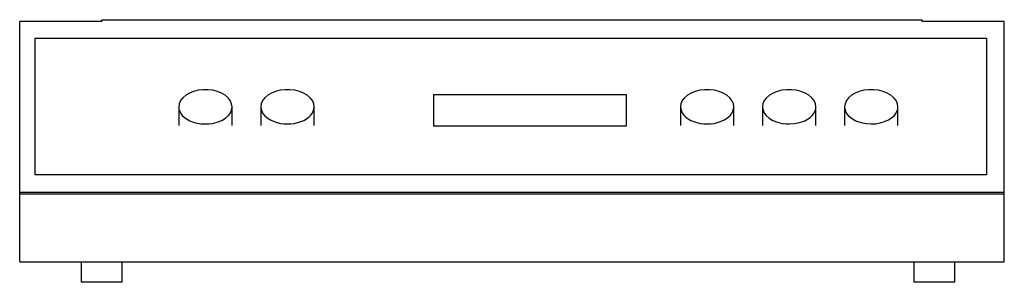
# Model space of a CAD drawing. Extents: x 0 to 12, y 0 to 3.2.
import ezdxf

# ---------------------------------------------------------------- set-up
doc = ezdxf.new("R2010")
doc.units = 0
doc.header["$LTSCALE"] = 10
doc.header["$MEASUREMENT"] = 0
doc.layers.add('250', color=2, linetype='CONTINUOUS')
doc.layers.add('254', color=1, linetype='CONTINUOUS')

msp = doc.modelspace()

# ---------------------------------------------------------------- linework, layer by layer
at = {"layer": '250'}
for p, q in [((1, 3.178), (0, 3.178)), ((0, 0.25), (0, 3.178)), ((1, 3.199), (11, 3.199)), ((1, 3.178), (1, 3.199)), ((11, 3.178), (11, 3.199)), ((12, 3.178), (11, 3.178)), ((12, 0.25), (12, 3.178)), ((0, 0.25), (12, 0.25)), ((0.75, 0.25), (0.75, 0)), ((1.25, 0), (1.25, 0.25)), ((10.899, 0.25), (10.899, 0)), ((11.399, 0), (11.399, 0.25)), ((1.25, 0), (0.75, 0)), ((11.399, 0), (10.899, 0))]:
    msp.add_line(p, q, dxfattribs=at)
at = {"layer": '254'}
for p, q in [((0.19, 1.311), (0.19, 2.974)), ((0.19, 2.974), (11.784, 2.974)), ((11.784, 2.974), (11.784, 1.311)), ((5.045, 2.286), (7.39, 2.286)), ((5.045, 2.286), (5.045, 1.902)), ((7.39, 2.286), (7.39, 1.902)), ((1.939, 2.138), (1.939, 1.91)), ((2.589, 1.91), (2.589, 2.138)), ((2.939, 2.138), (2.939, 1.91)), ((3.589, 1.91), (3.589, 2.138)), ((8.053, 2.138), (8.053, 1.91)), ((8.703, 1.91), (8.703, 2.138)), ((9.053, 2.138), (9.053, 1.91)), ((9.703, 1.91), (9.703, 2.138)), ((10.053, 2.138), (10.053, 1.91)), ((10.703, 1.91), (10.703, 2.138)), ((7.39, 1.902), (5.045, 1.902)), ((11.784, 1.308), (0.19, 1.308)), ((0, 1.097), (12, 1.097)), ((12, 1.074), (0, 1.074))]:
    msp.add_line(p, q, dxfattribs=at)
at = {"layer": '254', "flags": 128}
for points in [[(2.589, 2.138), (2.583, 2.176), (2.567, 2.214), (2.54, 2.248), (2.504, 2.279), (2.46, 2.305), (2.409, 2.325), (2.353, 2.339), (2.294, 2.346), (2.234, 2.346), (2.175, 2.339), (2.119, 2.325), (2.068, 2.305), (2.024, 2.279), (1.987, 2.248), (1.961, 2.214), (1.944, 2.176), (1.939, 2.138)], [(3.589, 2.138), (3.583, 2.176), (3.567, 2.214), (3.54, 2.248), (3.504, 2.279), (3.46, 2.305), (3.409, 2.325), (3.353, 2.339), (3.294, 2.346), (3.234, 2.346), (3.175, 2.339), (3.119, 2.325), (3.068, 2.305), (3.024, 2.279), (2.987, 2.248), (2.961, 2.214), (2.944, 2.176), (2.939, 2.138)], [(3.589, 2.138), (3.583, 2.176), (3.567, 2.214), (3.54, 2.248), (3.504, 2.279), (3.46, 2.305), (3.409, 2.325), (3.353, 2.339), (3.294, 2.346), (3.234, 2.346), (3.175, 2.339), (3.119, 2.325), (3.068, 2.305), (3.024, 2.279), (2.987, 2.248), (2.961, 2.214), (2.944, 2.176), (2.939, 2.138)], [(8.703, 2.138), (8.698, 2.176), (8.681, 2.214), (8.655, 2.248), (8.619, 2.279), (8.574, 2.305), (8.523, 2.325), (8.467, 2.339), (8.408, 2.346), (8.348, 2.346), (8.289, 2.339), (8.233, 2.325), (8.182, 2.305), (8.138, 2.279), (8.102, 2.248), (8.075, 2.214), (8.059, 2.176), (8.053, 2.138)], [(9.703, 2.138), (9.698, 2.176), (9.681, 2.214), (9.655, 2.248), (9.619, 2.279), (9.574, 2.305), (9.523, 2.325), (9.467, 2.339), (9.408, 2.346), (9.348, 2.346), (9.289, 2.339), (9.233, 2.325), (9.182, 2.305), (9.138, 2.279), (9.102, 2.248), (9.075, 2.214), (9.059, 2.176), (9.053, 2.138)], [(10.703, 2.138), (10.698, 2.176), (10.681, 2.214), (10.655, 2.248), (10.619, 2.279), (10.574, 2.305), (10.523, 2.325), (10.467, 2.339), (10.408, 2.346), (10.348, 2.346), (10.289, 2.339), (10.233, 2.325), (10.182, 2.305), (10.138, 2.279), (10.102, 2.248), (10.075, 2.214), (10.059, 2.176), (10.053, 2.138)], [(1.939, 2.138), (1.941, 2.111), (1.95, 2.084)], [(1.95, 2.084), (1.963, 2.058), (1.982, 2.034)], [(2.545, 2.034), (2.564, 2.058), (2.578, 2.084)], [(2.578, 2.084), (2.586, 2.111), (2.589, 2.138)], [(2.939, 2.138), (2.941, 2.111), (2.95, 2.084)], [(2.95, 2.084), (2.963, 2.058), (2.982, 2.034)], [(3.545, 2.034), (3.564, 2.058), (3.578, 2.084)], [(3.578, 2.084), (3.586, 2.111), (3.589, 2.138)], [(8.053, 2.138), (8.056, 2.111), (8.064, 2.084)], [(8.064, 2.084), (8.078, 2.058), (8.097, 2.034)], [(8.66, 2.034), (8.679, 2.058), (8.692, 2.084)], [(8.692, 2.084), (8.701, 2.111), (8.703, 2.138)], [(9.053, 2.138), (9.056, 2.111), (9.064, 2.084)], [(9.064, 2.084), (9.078, 2.058), (9.097, 2.034)], [(9.66, 2.034), (9.679, 2.058), (9.692, 2.084)], [(9.692, 2.084), (9.701, 2.111), (9.703, 2.138)], [(10.053, 2.138), (10.056, 2.111), (10.064, 2.084)], [(10.064, 2.084), (10.078, 2.058), (10.097, 2.034)], [(10.66, 2.034), (10.679, 2.058), (10.692, 2.084)], [(10.692, 2.084), (10.701, 2.111), (10.703, 2.138)], [(1.982, 2.034), (2.006, 2.011), (2.034, 1.99)], [(2.034, 1.99), (2.073, 1.969), (2.116, 1.952), (2.163, 1.939), (2.213, 1.932), (2.264, 1.929)], [(2.264, 1.929), (2.306, 1.931), (2.348, 1.936)], [(2.264, 1.929), (2.306, 1.931), (2.348, 1.936)], [(2.348, 1.936), (2.408, 1.951), (2.462, 1.972), (2.508, 2), (2.545, 2.034)], [(2.982, 2.034), (3.015, 2.004), (3.055, 1.978), (3.101, 1.957)], [(3.101, 1.957), (3.139, 1.945), (3.18, 1.936)], [(3.18, 1.936), (3.221, 1.931), (3.264, 1.929)], [(3.264, 1.929), (3.306, 1.931), (3.348, 1.936)], [(3.348, 1.936), (3.388, 1.945), (3.426, 1.957)], [(3.426, 1.957), (3.462, 1.972), (3.494, 1.99)], [(3.494, 1.99), (3.522, 2.011), (3.545, 2.034)], [(8.097, 2.034), (8.12, 2.011), (8.148, 1.99)], [(8.148, 1.99), (8.18, 1.972), (8.216, 1.957)], [(8.216, 1.957), (8.254, 1.945), (8.294, 1.936)], [(8.294, 1.936), (8.336, 1.931), (8.378, 1.929)], [(8.378, 1.929), (8.421, 1.931), (8.462, 1.936)], [(8.462, 1.936), (8.503, 1.945), (8.541, 1.957)], [(8.541, 1.957), (8.587, 1.978), (8.627, 2.004), (8.66, 2.034)], [(9.097, 2.034), (9.134, 2), (9.18, 1.972), (9.235, 1.951), (9.294, 1.936)], [(9.294, 1.936), (9.336, 1.931), (9.378, 1.929)], [(9.378, 1.929), (9.442, 1.933), (9.503, 1.945), (9.559, 1.964), (9.608, 1.99)], [(9.608, 1.99), (9.636, 2.011), (9.66, 2.034)], [(10.097, 2.034), (10.12, 2.011), (10.148, 1.99)], [(10.148, 1.99), (10.198, 1.964), (10.254, 1.945), (10.315, 1.933), (10.378, 1.929)], [(10.378, 1.929), (10.435, 1.932), (10.489, 1.942), (10.541, 1.957), (10.587, 1.978), (10.627, 2.004), (10.66, 2.034)], [(10.378, 1.929), (10.435, 1.932), (10.489, 1.942), (10.541, 1.957), (10.587, 1.978), (10.627, 2.004), (10.66, 2.034)]]:
    msp.add_lwpolyline(points, dxfattribs=at)

doc.saveas('drawing.dxf')
